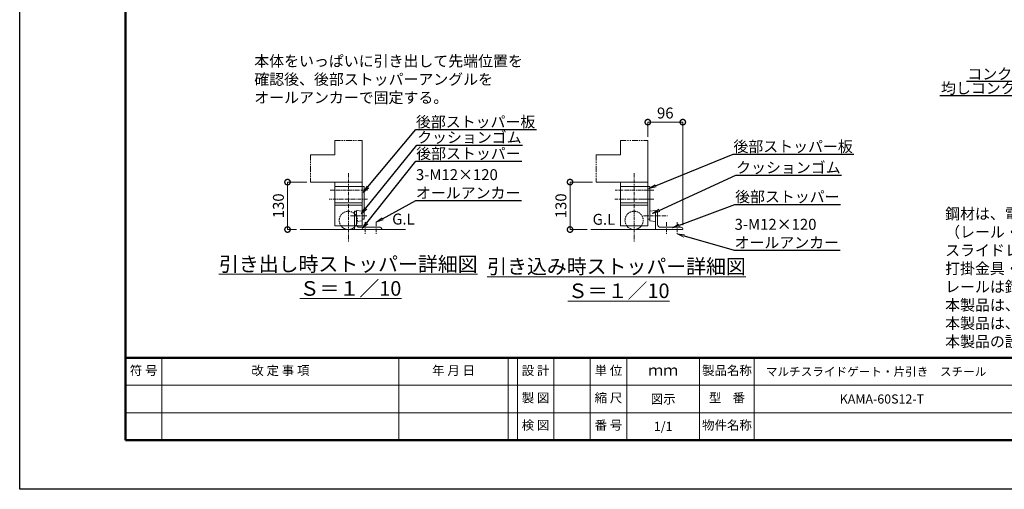
# Model space of a CAD drawing. Extents: x 138382 to 163766, y 9336 to 27156.
# Drawn here: x 138382 to 154586, y 9336 to 17059 of the extents above; entities that cross this region are included whole.
import ezdxf
from ezdxf import colors
from ezdxf.entities.mleader import LeaderData, LeaderLine
from ezdxf.enums import TextEntityAlignment as Align
from ezdxf.math import Vec2, Vec3

# ---------------------------------------------------------------- set-up
doc = ezdxf.new("R2010")
doc.units = 0
doc.header["$MEASUREMENT"] = 0
doc.header["$PDMODE"] = 1
for name, pattern in [('CENTER', [50.8, 31.75, -6.35, 6.35, -6.35]), ('DASHED', [19.05, 12.7, -6.35]), ('PHANTOM', [63.5, 31.75, -6.35, 6.35, -6.35, 6.35, -6.35])]:
    doc.linetypes.add(name, pattern=pattern)
doc.layers.get('0').update_dxf_attribs({"linetype": 'CONTINUOUS'})
doc.layers.get('DefPoints').update_dxf_attribs({"linetype": 'CONTINUOUS'})
for name, color, linetype, lineweight in [('FRAM3', 1, 'CONTINUOUS', 50), ('基準線', 6, 'CENTER', 18), ('外形線', 7, 'CONTINUOUS', 18), ('寸法線', 3, 'CONTINUOUS', 18), ('想像線', 11, 'PHANTOM', 18), ('文字', 4, 'CONTINUOUS', 18), ('文字引出', 4, 'CONTINUOUS', 18), ('細線', 8, 'CONTINUOUS', 5), ('隠れ線', 5, 'DASHED', 18)]:
    doc.layers.add(name, color=color, linetype=linetype, lineweight=lineweight)
doc.styles.get("Standard").update_dxf_attribs({"font": 'TXT.SHX', "bigfont": 'bigfont.shx'})
doc.dimstyles.new('60-10', dxfattribs={"dimscale": 60, "dimtxt": 3, "dimasz": 3, "dimexe": 0, "dimexo": 1, "dimgap": 1, "dimtad": 3, "dimdec": 1, "dimlfac": 0.166667, "dimdsep": 46, "dimtxsty": 'STANDARD', "dimblk": 'DOTSMALL', "dimcen": 0, "dimclrd": 3, "dimclre": 256, "dimclrt": 7, "dimadec": 3, "dimazin": 2, "dimtfac": 1, "dimtdec": 1, "dimtix": 1, "dimtmove": 2, "dimatfit": 2, "dimldrblk": 'OPEN', "dimfxl": 1, "dimtolj": 1, "dimlwd": -1, "dimlwe": -1, "dimarcsym": 0})

# ---------------------------------------------------------------- blocks, each defined once
blk = doc.blocks.new('快工房表題欄1')
at = {"layer": 'FRAM3'}
for p, q in [((0, 22.5), (-377.5, 22.5)), ((-377.5, 22.5), (-377.5, 0)), ((0, 0), (-377.5, 0))]:
    blk.add_line(p, q, dxfattribs=at)
at = {"layer": '外形線'}
for p, q in [((-272.5, 22.5), (-272.5, 0)), ((-270, 22.5), (-270, 0)), ((-250, 22.5), (-250, 0)), ((-220, 22.5), (-220, 0)), ((0, 15), (-377.5, 15)), ((-75, 7.5), (-377.5, 7.5))]:
    blk.add_line(p, q, dxfattribs=at)
at = {"layer": '細線'}
for p, q in [((-367.5, 22.5), (-367.5, 0)), ((-302.5, 22.5), (-302.5, 0)), ((-260, 22.5), (-260, 0)), ((-240, 22.5), (-240, 0)), ((-205, 22.5), (-205, 0))]:
    blk.add_line(p, q, dxfattribs=at)
at = {"layer": '文字', "attachment_point": 5}
for s, insert, char_height, width in [('符 号', (-372.5, 18.75), 2.5, 10), ('改 定 事 項', (-335, 18.75), 2.5, 65), ('年 月 日', (-287.5, 18.75), 2.5, 30), ('設 計', (-265, 18.75), 2.5, 10), ('単 位', (-245, 18.75), 2.5, 10), ('ｍｍ', (-230, 18.75), 3, 20), ('製品名称', (-212.5, 18.75), 2.5, 15), ('製 図', (-265, 11.25), 2.5, 10), ('縮 尺', (-245, 11.25), 2.5, 10), ('型    番', (-212.5, 11.25), 2.5, 15), ('検 図', (-265, 3.75), 2.5, 10), ('番 号', (-245, 3.75), 2.5, 10), ('物件名称', (-212.5, 3.75), 2.5, 15)]:
    blk.add_mtext(s, dxfattribs=dict(at, insert=insert, char_height=char_height, width=width))
at = {"layer": '文字'}
for tag, p in [('設計', (-255, 18.75)), ('製品名称', (-170, 18.75)), ('図面番号', (-97.5, 18.75)), ('JOB', (-40, 18.75)), ('A*', (-5, 18.75)), ('符号１', (-372.5, 11.25)), ('改定事項１', (-335, 11.25)), ('改定年月日１', (-287.5, 11.25)), ('製図', (-255, 11.25)), ('縮尺', (-230, 11.25)), ('型番', (-170, 11.25)), ('管理番号', (-97.5, 11.25)), ('符号２', (-372.5, 3.75)), ('改定事項２', (-335, 3.75)), ('改定年月日２', (-287.5, 3.75)), ('検図', (-255, 3.75)), ('番号', (-230, 3.75)), ('物件名称', (-170, 3.75)), ('年月日', (-97.5, 3.75))]:
    blk.add_attdef(tag, text='', height=2.5, dxfattribs=at).set_placement(p, align=Align.MIDDLE_CENTER)
blk = doc.blocks.new('_DotSmall')
at = {"layer": '寸法線', "color": 0, "const_width": 0.5}
blk.add_lwpolyline([(-0.0625, 0, 1), (0.0625, 0, 1)], format="xyb", close=True, dxfattribs=at)
blk = doc.blocks.new('*D54')
at = {"layer": 'DefPoints', "color": 0, "transparency": 16777216}
for p in [(142790, 14388), (143168, 14388), (142996, 13608)]:
    blk.add_point(p, dxfattribs=at)
at = {"layer": '寸法線', "transparency": 16777216}
for p, q in [((143108, 14388), (142790, 14388)), ((142936, 13608), (142790, 13608))]:
    blk.add_line(p, q, dxfattribs=at)
at = {"layer": '寸法線', "color": 3, "transparency": 16777216}
blk.add_line((142790, 13608), (142790, 14388), dxfattribs=at)
at = {"layer": '寸法線', "color": 3, "transparency": 16777216, "xscale": 180, "yscale": 180, "zscale": 180}
for p, rotation in [((142790, 14388), 90), ((142790, 13608), 270)]:
    blk.add_blockref('_DotSmall', p, dxfattribs=dict(at, rotation=rotation))
at = {"layer": '寸法線', "color": 7, "transparency": 16777216, "insert": (142640, 13998), "char_height": 180, "attachment_point": 5, "rotation": 90}
blk.add_mtext('\\A1;130', dxfattribs=at)
blk = doc.blocks.new('_OPEN')
at = {"color": 0, "linetype": 'ByBlock'}
for p, q in [((-1, 0.167), (0, 0)), ((0, 0), (-1, -0.167)), ((0, 0), (-1, 0))]:
    blk.add_line(p, q, dxfattribs=at)
blk = doc.blocks.new('*D55')
at = {"layer": 'DefPoints', "color": 0, "transparency": 16777216}
for p in [(147439, 14388), (147871, 14388), (147780, 13608)]:
    blk.add_point(p, dxfattribs=at)
at = {"layer": '寸法線', "transparency": 16777216}
for p, q in [((147811, 14388), (147439, 14388)), ((147720, 13608), (147439, 13608))]:
    blk.add_line(p, q, dxfattribs=at)
at = {"layer": '寸法線', "color": 3, "transparency": 16777216}
blk.add_line((147439, 13608), (147439, 14388), dxfattribs=at)
at = {"layer": '寸法線', "color": 3, "transparency": 16777216, "xscale": 180, "yscale": 180, "zscale": 180}
for p, rotation in [((147439, 14388), 90), ((147439, 13608), 270)]:
    blk.add_blockref('_DotSmall', p, dxfattribs=dict(at, rotation=rotation))
at = {"layer": '寸法線', "color": 7, "transparency": 16777216, "insert": (147289, 13998), "char_height": 180, "attachment_point": 5, "rotation": 90}
blk.add_mtext('\\A1;130', dxfattribs=at)
blk = doc.blocks.new('*D56')
at = {"layer": 'DefPoints', "color": 0, "transparency": 16777216}
for p in [(149295, 15374), (148719, 15074), (149295, 13620)]:
    blk.add_point(p, dxfattribs=at)
at = {"layer": '寸法線', "transparency": 16777216}
for p, q in [((148719, 15134), (148719, 15374)), ((149295, 13680), (149295, 15374))]:
    blk.add_line(p, q, dxfattribs=at)
at = {"layer": '寸法線', "color": 3, "transparency": 16777216}
blk.add_line((148719, 15374), (149295, 15374), dxfattribs=at)
at = {"layer": '寸法線', "color": 3, "transparency": 16777216, "xscale": 180, "yscale": 180, "zscale": 180, "rotation": 180}
blk.add_blockref('_DotSmall', (148719, 15374), dxfattribs=at)
at = {"layer": '寸法線', "color": 3, "transparency": 16777216, "xscale": 180, "yscale": 180, "zscale": 180}
blk.add_blockref('_DotSmall', (149295, 15374), dxfattribs=at)
at = {"layer": '寸法線', "color": 7, "transparency": 16777216, "insert": (149007, 15524), "char_height": 180, "attachment_point": 5}
blk.add_mtext('\\A1;96', dxfattribs=at)

msp = doc.modelspace()

# ---------------------------------------------------------------- linework, layer by layer
at = {"layer": 'DefPoints'}
msp.add_lwpolyline([(138382.19, 27155.89), (163582.19, 27155.89), (163582.19, 9335.89), (138382.19, 9335.89)], close=True, dxfattribs=at)
at = {"layer": 'FRAM3', "color": 1, "linetype": 'Continuous'}
msp.add_lwpolyline([(140122.19, 10145.89), (140122.19, 26345.89), (162772.19, 26345.89), (162772.19, 10145.89)], close=True, dxfattribs=at)
at = {"layer": '基準線', "ltscale": 2}
for p, q in [((143790.83, 14534.4), (143790.83, 13411.72)), ((148493.79, 14534.4), (148493.79, 13411.72)), ((144104.42, 14106.48), (143473.68, 14106.48)), ((143491.46, 14256.48), (144105.83, 14256.48)), ((148639.7, 14106.48), (148176.64, 14106.48)), ((148818.72, 14256.48), (148183.39, 14256.48)), ((143827.65, 13830.48), (144094.92, 13830.48)), ((148649.32, 13830.48), (149049.89, 13830.48)), ((144069.83, 13727.59), (144069.83, 13536.68)), ((144249.83, 13727.59), (144249.83, 13536.68)), ((149024.79, 13727.59), (149024.79, 13536.68)), ((149204.79, 13727.59), (149204.79, 13536.68))]:
    msp.add_line(p, q, dxfattribs=at)
at = {"layer": '基準線'}
msp.add_line((148639.7, 14106.48), (148819.7, 14106.48), dxfattribs=at)
at = {"layer": '外形線'}
for p, q in [((143565.83, 14838.48), (143565.83, 15074.08)), ((144015.83, 14388.48), (144015.83, 15074.08)), ((148268.79, 14838.48), (148268.79, 15074.08)), ((148718.79, 14388.48), (148718.79, 15074.08)), ((143168.18, 14838.48), (143565.83, 14838.48)), ((147871.14, 14838.48), (148268.79, 14838.48)), ((143168.18, 14388.48), (144015.83, 14388.48)), ((143565.83, 14316.48), (143565.83, 14388.48)), ((143565.83, 14316.48), (143565.83, 14046.48)), ((143565.83, 14316.48), (144051.83, 14316.48)), ((144015.83, 14316.48), (144015.83, 14388.48)), ((144015.83, 14316.48), (144015.83, 13776.48)), ((144051.83, 14316.48), (144051.83, 13776.48)), ((147871.14, 14388.48), (148718.79, 14388.48)), ((148268.79, 14316.48), (148268.79, 14388.48)), ((148268.79, 14316.48), (148754.79, 14316.48)), ((148268.79, 14316.48), (148268.79, 14046.48)), ((148718.79, 14316.48), (148718.79, 14388.48)), ((148718.79, 14316.48), (148718.79, 13776.48)), ((148754.79, 14316.48), (148754.79, 13776.48)), ((143565.83, 14046.48), (143565.83, 13668.48)), ((143565.83, 14046.48), (144015.83, 14046.48)), ((144015.83, 14010.48), (143565.83, 14010.48)), ((148268.79, 14046.48), (148268.79, 13668.48)), ((148268.79, 14046.48), (148718.79, 14046.48)), ((148718.79, 14010.48), (148268.79, 14010.48)), ((148718.79, 14046.48), (148718.79, 13668.48)), ((143889.83, 13608.48), (143889.83, 13908.48)), ((143889.83, 13908.48), (143901.83, 13908.48)), ((144015.83, 13908.48), (143925.83, 13920.48)), ((143925.83, 13692.48), (143925.83, 13920.48)), ((144015.83, 13908.48), (144015.83, 13752.48)), ((144015.83, 13908.48), (144015.83, 13668.48)), ((144015.83, 13776.48), (144051.83, 13776.48)), ((148718.79, 13776.48), (148754.79, 13776.48)), ((148754.79, 13908.48), (148844.79, 13920.48)), ((148754.79, 13908.48), (148754.79, 13752.48)), ((148844.79, 13692.48), (148844.79, 13920.48)), ((148844.79, 13908.48), (148856.79, 13908.48)), ((148844.79, 13608.48), (148844.79, 13908.48)), ((148880.79, 13692.48), (148880.79, 13884.48)), ((144015.83, 13668.48), (143565.83, 13668.48)), ((144015.83, 13752.48), (143925.83, 13740.48)), ((144316, 13644.48), (143973.83, 13644.48)), ((144339.83, 13608.48), (144339.83, 13620.48)), ((148718.79, 13668.48), (148268.79, 13668.48)), ((148754.79, 13752.48), (148844.79, 13740.48)), ((149270.96, 13644.48), (148928.79, 13644.48)), ((149294.79, 13608.48), (149294.79, 13620.48)), ((144399.83, 13608.48), (142995.98, 13608.48)), ((144399.83, 13608.48), (144732.55, 13608.48)), ((149102.8, 13608.48), (147779.62, 13608.48)), ((149102.8, 13608.48), (149290.08, 13608.48))]:
    msp.add_line(p, q, dxfattribs=at)
for centre, radius, start, end in [((143901.83, 13884.48), 24, 0, 90), ((148856.79, 13884.48), 24, 0, 90), ((143790.83, 13758.48), 150, 216.8699, 323.1301), ((143973.83, 13692.48), 48, 180, 270), ((144315.83, 13620.48), 24, 0, 90), ((148493.79, 13758.48), 150, 216.8699, 323.1301), ((148928.79, 13692.48), 48, 180, 270), ((149270.79, 13620.48), 24, 0, 90)]:
    msp.add_arc(centre, radius, start, end, dxfattribs=at)
at = {"layer": '想像線', "ltscale": 3}
for p, q in [((143565.83, 15074.08), (144015.83, 15074.08)), ((148268.79, 15074.08), (148718.79, 15074.08)), ((143168.18, 14838.48), (143168.18, 14388.48)), ((147871.14, 14838.48), (147871.14, 14388.48))]:
    msp.add_line(p, q, dxfattribs=at)
at = {"layer": '隠れ線', "ltscale": 2}
for centre in [(143790.83, 13758.48), (148493.79, 13758.48)]:
    msp.add_arc(centre, 150, 323.1301, 216.8699, dxfattribs=at)

# ---------------------------------------------------------------- block references
at = {"layer": '外形線'}
ref = msp.add_blockref('快工房表題欄1', (162772.19, 10145.89), dxfattribs=dict(at, xscale=60, yscale=60, zscale=60))
ref.add_attrib('製品名称', 'マルチスライドゲート・片引き\u3000スチール\u3000', dxfattribs={"layer": '文字', "height": 140}).set_placement((152572.19, 11270.89), align=Align.MIDDLE_CENTER)
ref.add_attrib('型番', 'KAMA-60S12-T', dxfattribs={"layer": '文字', "height": 150}).set_placement((152572.19, 10820.89), align=Align.MIDDLE_CENTER)
ref.add_attrib('縮尺', '図示', dxfattribs={"layer": '文字', "height": 150}).set_placement((148972.19, 10820.89), align=Align.MIDDLE_CENTER)
ref.add_attrib('番号', '1/1', dxfattribs={"layer": '文字', "height": 150}).set_placement((148972.19, 10370.89), align=Align.MIDDLE_CENTER)

# ---------------------------------------------------------------- texts
at = {"layer": '文字'}
for s, insert, char_height, attachment_point in [('本体をいっぱいに引き出して先端位置を\\P確認後、後部ストッパーアングルを\\Pオールアンカーで固定する。', (142242.89, 15632.22), 180, 7), ('鋼材は、電気亜鉛メッキ処理の上、見え掛かり部はアクリル樹脂塗料焼付塗装仕上げとする。\\P（レール・打掛金具・取手・落棒・スライドレールを除く）\\Pスライドレールはヘアライン仕上げとする。\\P打掛金具・取手は＃400研磨仕上げとする。落し棒は電解研磨仕上げとする。\\Pレールは錆止め塗料塗装仕上げとする。\\P本製品は、（一社）日本公園施設業協会SP・SPL表示認定企業製品です。\\P本製品は、（一社）日本公園施設業協会団体賠償責任保険の加入製品とする。\\P本製品の設計図面の変更、模倣を禁止いたします。', (153612.67, 11620.07), 180, 7), ('G.L', (144512.02, 13633.97), 180, 7), ('G.L', (147811.26, 13629.6), 180, 7), ('{\\L引き出し時ストッパー詳細図\\P Ｓ＝１／10}', (143789.76, 12839.18), 240, 5), ('{\\L引き込み時ストッパー詳細図\\P Ｓ＝１／10}', (148203.61, 12800.36), 240, 5)]:
    msp.add_mtext(s, dxfattribs=dict(at, insert=insert, char_height=char_height, attachment_point=attachment_point))

# ---------------------------------------------------------------- dimensions: what is measured, and where the dimension line sits
at = {"layer": '寸法線'}
dim = msp.add_linear_dim(base=(149294.79, 15374.08), p1=(148718.79, 15074.08), p2=(149294.79, 13620.48), dimstyle='60-10', dxfattribs=at)
dim.commit()
dim.dimension.update_dxf_attribs({"geometry": '*D56', "text_midpoint": (149006.79, 15524.08)})
for base, p1, p2, picture, middle in [((142789.68, 14388.48), (142995.98, 13608.48), (143168.18, 14388.48), '*D54', (142639.68, 13998.48)), ((147438.97, 14388.48), (147779.62, 13608.48), (147871.14, 14388.48), '*D55', (147288.97, 13998.48))]:
    dim = msp.add_linear_dim(base=base, p1=p1, p2=p2, angle=90, dimstyle='60-10', dxfattribs=at)
    dim.commit()
    dim.dimension.update_dxf_attribs({"geometry": picture, "text_midpoint": middle})

# ---------------------------------------------------------------- leaders
at = {"layer": '文字引出'}
ml = msp.add_multileader_mtext('Standard', dxfattribs=at)
ml.set_content('コンクリート', color=7, style='STANDARD')
ml.set_leader_properties()
ml.set_arrow_properties(name='OPEN')
ml.build(insert=Vec2(0, 0))
ml.multileader.update_dxf_attribs({"text_left_attachment_type": 5, "text_right_attachment_type": 5, "dogleg_length": 0.36, "arrow_head_size": 120})
ctx = ml.context
ctx.base_point, ctx.char_height, ctx.arrow_head_size, ctx.landing_gap_size, ctx.plane_origin = Vec3(154260.74, 16041.33), 180, 120, 3.6, Vec3(248308.25, 4484.93)
ctx.left_attachment, ctx.right_attachment, ctx.text_align_type = 5, 5, 2
notes = []
notes.append((ctx, [(1, (1, 1, 0), (155456.3, 16041.33), (-1, 0), 0.36, [(0, [(156465.94, 16691.26)], 0, [])])]))
ctx.mtext.insert, ctx.mtext.alignment, ctx.mtext.flow_direction = Vec3(155452.34, 16257.33), 3, 5
ml = msp.add_multileader_mtext('Standard', dxfattribs=at)
ml.set_content('均しコンクリート', color=7, style='STANDARD')
ml.set_leader_properties()
ml.set_arrow_properties(name='OPEN')
ml.build(insert=Vec2(0, 0))
ml.multileader.update_dxf_attribs({"text_left_attachment_type": 5, "text_right_attachment_type": 5, "dogleg_length": 0.36, "arrow_head_size": 120})
ctx = ml.context
ctx.base_point, ctx.char_height, ctx.arrow_head_size, ctx.landing_gap_size, ctx.plane_origin = Vec3(153862.19, 15806.39), 180, 120, 3.6, Vec3(248296.89, 4064.9)
ctx.left_attachment, ctx.right_attachment, ctx.text_align_type = 5, 5, 2
notes.append((ctx, [(1, (1, 1, 0), (155513.75, 15806.39), (-1, 0), 0.36, [(0, [(156331.62, 16384.45)], 0, [])])]))
ctx.mtext.insert, ctx.mtext.alignment, ctx.mtext.flow_direction = Vec3(155509.79, 16022.39), 3, 5
ml = msp.add_multileader_mtext('Standard', dxfattribs=at)
ml.set_content('後部ストッパー板', color=7, style='STANDARD')
ml.set_leader_properties()
ml.set_arrow_properties(name='OPEN')
ml.build(insert=Vec2(0, 0))
ml.multileader.update_dxf_attribs({"text_left_attachment_type": 5, "text_right_attachment_type": 5, "dogleg_length": 0.36, "arrow_head_size": 120})
ctx = ml.context
ctx.base_point, ctx.char_height, ctx.arrow_head_size, ctx.landing_gap_size, ctx.plane_origin = Vec3(144899.5, 15252.62), 180, 120, 3.6, Vec3(285616.19, -5856.17)
ctx.left_attachment, ctx.right_attachment = 5, 5
notes.append((ctx, [(0, (1, 1, 0), (144899.14, 15252.62), (1, 0), 0.36, [(0, [(144036.85, 14215.62)], 0, [])])]))
ctx.mtext.insert, ctx.mtext.flow_direction = Vec3(144903.1, 15468.62), 5
ml = msp.add_multileader_mtext('Standard', dxfattribs=at)
ml.set_content('クッションゴム', color=7, style='STANDARD')
ml.set_leader_properties()
ml.set_arrow_properties(name='OPEN')
ml.build(insert=Vec2(0, 0))
ml.multileader.update_dxf_attribs({"text_left_attachment_type": 5, "text_right_attachment_type": 5, "dogleg_length": 0.36, "arrow_head_size": 120})
ctx = ml.context
ctx.base_point, ctx.char_height, ctx.arrow_head_size, ctx.landing_gap_size, ctx.plane_origin = Vec3(144919.39, 14997.45), 180, 120, 3.6, Vec3(286258.71, -6548.54)
ctx.left_attachment, ctx.right_attachment = 5, 5
notes.append((ctx, [(0, (1, 1, 0), (144919.03, 14997.45), (1, 0), 0.36, [(0, [(144002.07, 13863.94)], 0, [])])]))
ctx.mtext.insert, ctx.mtext.flow_direction = Vec3(144922.99, 15213.45), 5
ml = msp.add_multileader_mtext('Standard', dxfattribs=at)
ml.set_content('後部ストッパー板', color=7, style='STANDARD')
ml.set_leader_properties()
ml.set_arrow_properties(name='OPEN')
ml.build(insert=Vec2(0, 0))
ml.multileader.update_dxf_attribs({"text_left_attachment_type": 5, "text_right_attachment_type": 5, "dogleg_length": 0.36, "arrow_head_size": 120})
ctx = ml.context
ctx.base_point, ctx.char_height, ctx.arrow_head_size, ctx.landing_gap_size, ctx.plane_origin = Vec3(150124.82, 14847.07), 180, 120, 3.6, Vec3(294085.35, -5758.68)
ctx.left_attachment, ctx.right_attachment = 5, 5
notes.append((ctx, [(0, (1, 1, 0), (150124.46, 14847.07), (1, 0), 0.36, [(0, [(148736.62, 14280.62)], 0, [])])]))
ctx.mtext.insert, ctx.mtext.flow_direction = Vec3(150128.42, 15063.07), 5
ml = msp.add_multileader_mtext('Standard', dxfattribs=at)
ml.set_content('後部ストッパー', color=7, style='STANDARD')
ml.set_leader_properties()
ml.set_arrow_properties(name='OPEN')
ml.build(insert=Vec2(0, 0))
ml.multileader.update_dxf_attribs({"text_left_attachment_type": 5, "text_right_attachment_type": 5, "dogleg_length": 0.36, "arrow_head_size": 120})
ctx = ml.context
ctx.base_point, ctx.char_height, ctx.arrow_head_size, ctx.landing_gap_size, ctx.plane_origin = Vec3(144903.69, 14732.17), 180, 120, 3.6, Vec3(285707.54, -7715.04)
ctx.left_attachment, ctx.right_attachment = 5, 5
notes.append((ctx, [(0, (1, 1, 0), (144903.33, 14732.17), (1, 0), 0.36, [(0, [(144020.19, 13622.55)], 0, [])])]))
ctx.mtext.insert, ctx.mtext.flow_direction = Vec3(144907.29, 14948.17), 5
ml = msp.add_multileader_mtext('Standard', dxfattribs=at)
ml.set_content('クッションゴム', color=7, style='STANDARD')
ml.set_leader_properties()
ml.set_arrow_properties(name='OPEN')
ml.build(insert=Vec2(0, 0))
ml.multileader.update_dxf_attribs({"text_left_attachment_type": 5, "text_right_attachment_type": 5, "dogleg_length": 0.36, "arrow_head_size": 120})
ctx = ml.context
ctx.base_point, ctx.char_height, ctx.arrow_head_size, ctx.landing_gap_size, ctx.plane_origin = Vec3(150169.55, 14500.66), 180, 120, 3.6, Vec3(294566.99, -6251.5)
ctx.left_attachment, ctx.right_attachment = 5, 5
notes.append((ctx, [(0, (1, 1, 0), (150169.19, 14500.66), (1, 0), 0.36, [(0, [(148797.87, 13872.42)], 0, [])])]))
ctx.mtext.insert, ctx.mtext.flow_direction = Vec3(150173.15, 14716.66), 5
ml = msp.add_multileader_mtext('Standard', dxfattribs=at)
ml.set_content('3-M12×120\\Pオールアンカー', color=7, style='STANDARD')
ml.set_leader_properties()
ml.set_arrow_properties(name='OPEN')
ml.build(insert=Vec2(0, 0))
ml.multileader.update_dxf_attribs({"text_left_attachment_type": 5, "text_right_attachment_type": 5, "dogleg_length": 0.36, "arrow_head_size": 120})
ctx = ml.context
ctx.base_point, ctx.char_height, ctx.arrow_head_size, ctx.landing_gap_size, ctx.plane_origin = Vec3(144899.59, 14084.26), 180, 120, 3.6, Vec3(285374.16, -8815.96)
ctx.left_attachment, ctx.right_attachment = 5, 5
notes.append((ctx, [(0, (1, 1, 0), (144899.23, 14084.26), (1, 0), 0.36, [(0, [(144249.83, 13727.59)], 0, [])])]))
ctx.mtext.insert, ctx.mtext.flow_direction = Vec3(144903.19, 14600.26), 5
ml = msp.add_multileader_mtext('Standard', dxfattribs=at)
ml.set_content('後部ストッパー', color=7, style='STANDARD')
ml.set_leader_properties()
ml.set_arrow_properties(name='OPEN')
ml.build(insert=Vec2(0, 0))
ml.multileader.update_dxf_attribs({"text_left_attachment_type": 5, "text_right_attachment_type": 5, "dogleg_length": 0.36, "arrow_head_size": 120})
ctx = ml.context
ctx.base_point, ctx.char_height, ctx.arrow_head_size, ctx.landing_gap_size, ctx.plane_origin = Vec3(150152.34, 14020.65), 180, 120, 3.6, Vec3(293790.58, -7383.43)
ctx.left_attachment, ctx.right_attachment = 5, 5
notes.append((ctx, [(0, (1, 1, 0), (150151.98, 14020.65), (1, 0), 0.36, [(0, [(149126.8, 13636.84)], 0, [])])]))
ctx.mtext.insert, ctx.mtext.flow_direction = Vec3(150155.94, 14236.65), 5
ml = msp.add_multileader_mtext('Standard', dxfattribs=at)
ml.set_content('3-M12×120\\Pオールアンカー', color=7, style='STANDARD')
ml.set_leader_properties()
ml.set_arrow_properties(name='OPEN')
ml.build(insert=Vec2(0, 0))
ml.multileader.update_dxf_attribs({"text_left_attachment_type": 5, "text_right_attachment_type": 5, "dogleg_length": 0.36, "arrow_head_size": 120})
ctx = ml.context
ctx.base_point, ctx.char_height, ctx.arrow_head_size, ctx.landing_gap_size, ctx.plane_origin = Vec3(150143.31, 13267.33), 180, 120, 3.6, Vec3(293949.15, -8314.26)
ctx.left_attachment, ctx.right_attachment = 5, 5
notes.append((ctx, [(0, (1, 1, 0), (150142.95, 13267.33), (1, 0), 0.36, [(0, [(149204.79, 13536.68)], 0, [])])]))
ctx.mtext.insert, ctx.mtext.flow_direction = Vec3(150146.91, 13783.33), 5
for ctx, leaders in notes:
    for number, flags, end, landing, length, lines in leaders:
        leader = LeaderData()
        leader.index, (leader.has_last_leader_line, leader.has_dogleg_vector, leader.attachment_direction) = number, flags
        leader.last_leader_point, leader.dogleg_vector, leader.dogleg_length = Vec3(end), Vec3(landing), length
        for number, points, colour, breaks in lines:
            line = LeaderLine()
            line.index, line.vertices, line.color, line.breaks = number, Vec3.list(points), colors.encode_raw_color(colour), breaks
            leader.lines.append(line)
        ctx.leaders.append(leader)

doc.saveas('drawing.dxf')
